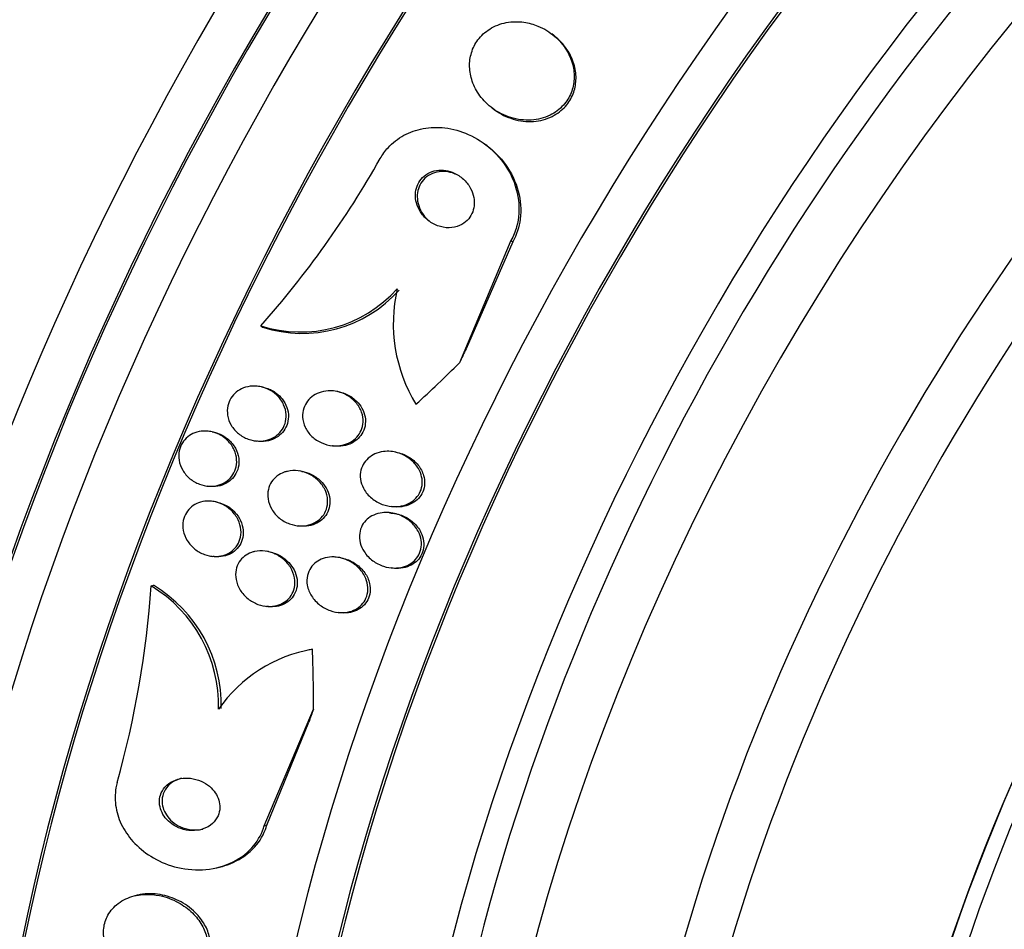
# Model space of a CAD drawing. Units: millimetres. Extents: x 0 to 835, y 0 to 1165.
# Drawn here: x 617 to 631, y 293 to 306 of the extents above; entities that cross this region are included whole.
import ezdxf
from ezdxf import colors
from ezdxf.entities.mleader import LeaderData, LeaderLine
from ezdxf.math import Vec2, Vec3

# ---------------------------------------------------------------- set-up
doc = ezdxf.new("R2010")
doc.units = ezdxf.units.MM
doc.layers.add('DV6_Défaut', color=7, linetype='Continuous')
doc.layers.add('Défaut', color=7, linetype='Continuous')

# ---------------------------------------------------------------- blocks, each defined once
blk = doc.blocks.new('_DOT')
at = {"color": 0}
blk.add_line((0, 0), (-1, 0), dxfattribs=at)
at = {"color": 0, "const_width": 0.333}
blk.add_lwpolyline([(-0.1665, 0, 1), (0.1665, 0, 1)], format="xyb", close=True, dxfattribs=at)
blk = doc.blocks.new('SE5')
at = {"layer": 'DV6_Défaut', "color": 7, "linetype": 'Continuous'}
for p, q in [((624.634, 306.08), (624.608, 306.1)), ((623.727, 305.011), (623.754, 304.991)), ((623.656, 304.454), (623.631, 304.473)), ((624.007, 303.061), (623.25, 301.26)), ((624.034, 303.041), (623.348, 301.466)), ((624.007, 303.061), (624.034, 303.041)), ((620.324, 301.803), (620.35, 301.784)), ((620.337, 300.905), (620.292, 300.912)), ((621.458, 300.835), (621.417, 300.841)), ((619.608, 300.243), (619.569, 300.249)), ((620.225, 300.112), (620.259, 300.107)), ((621.345, 300.042), (621.379, 300.037)), ((622.311, 299.943), (622.262, 299.951)), ((620.929, 299.66), (620.895, 299.666)), ((619.511, 299.448), (619.544, 299.443)), ((619.661, 299.212), (619.618, 299.219)), ((622.213, 299.148), (622.248, 299.142)), ((620.839, 298.864), (620.873, 298.858)), ((620.439, 298.479), (620.406, 298.485)), ((619.582, 298.414), (619.616, 298.409)), ((621.502, 298.388), (621.459, 298.395)), ((622.209, 298.245), (622.245, 298.239)), ((618.709, 297.974), (618.748, 297.983)), ((620.374, 297.679), (620.408, 297.673)), ((621.436, 297.588), (621.471, 297.582)), ((620.374, 294.443), (621.1, 296.16)), ((620.414, 294.452), (621.031, 295.969)), ((620.374, 294.443), (620.414, 294.452)), ((619.678, 293.826), (619.717, 293.835)), ((618.507, 293.421), (618.47, 293.412))]:
    blk.add_line(p, q, dxfattribs=at)
for centre, radius, start, end in [((609.624, 311.305), 14.31, 318.3949, 330.5263), ((620.909, 303.623), 1.911, 252.1732, 318.2219), ((624.55, 301.834), 2.275, 166.9139, 211.4309), ((620.936, 303.603), 1.911, 252.1529, 318.2155), ((604.504, 298.932), 14.237, 344.3072, 356.1411), ((617.641, 296.21), 2.063, 358.5646, 58.7991), ((617.68, 296.219), 2.062, 358.5694, 58.8335), ((621.445, 294.954), 2.118, 99.7949, 145.3537)]:
    blk.add_arc(centre, radius, start, end, dxfattribs=at)
for centre, major_axis, ratio, start_param, end_param in [((604.377, 314.909), (13, 22.517), 0.57735, 6.279978, 9.426028), ((606.852, 313.481), (11.25, 19.486), 0.57735, 0, 3.416575), ((619.126, 306.394), (13.417, 23.239), 0.57735, 0.180825, 2.960768), ((618.242, 306.904), (13.173, 22.816), 0.57735, 0.274513, 2.86708), ((618.667, 306.659), (13.294, 23.026), 0.57735, 0.280237, 2.861356), ((619.126, 306.394), (13.39, 23.192), 0.57735, 0.26037, 2.881222), ((617.535, 307.313), (12.953, 22.435), 0.57735, 0.333705, 2.807888), ((618.242, 306.904), (13.146, 22.769), 0.57735, 0.342208, 2.799385), ((615.06, 308.741), (11.988, 20.764), 0.57735, 0.417389, 2.686558), ((614.707, 308.946), (11.823, 20.477), 0.57735, 0.498917, 2.642675), ((615.06, 308.741), (-11.958, -20.712), 0.57735, 3.788149, 5.497787), ((632.915, 298.433), (13.417, 23.239), 0.57735, 0, 3.401435), ((633.374, 298.168), (13.267, 22.98), 0.57735, 0, 3.381674), ((633.374, 298.168), (13.294, 23.026), 0.57735, 0, 3.446829), ((633.799, 297.923), (13.173, 22.816), 0.57735, 0, 3.441293), ((634.506, 297.515), (12.953, 22.435), 0.57735, 0, 3.475297), ((634.506, 297.515), (12.925, 22.387), 0.57735, 0, 3.38036), ((636.981, 296.086), (11.988, 20.764), 0.57735, 0, 3.616357), ((637.334, 295.882), (-11.792, -20.425), 0.57735, 2.64128, 6.283185), ((637.334, 295.882), (11.823, 20.477), 0.57735, 0, 3.666784), ((638.248, 295.354), (11.327, 19.62), 0.57735, 0, 3.514832), ((638.955, 294.946), (11, 19.053), 0.57735, 0, 3.137759), ((638.248, 295.354), (11, 19.053), 0.57735, 0, 3.141593), ((640.015, 294.334), (10.25, 17.754), 0.57735, 0, 3.141593), ((640.616, 293.987), (10.25, 17.754), 0.57735, 0.000449, 3.144167), ((642.49, 292.905), (9.453, 16.373), 0.57735, 0, 3.72161), ((642.49, 292.905), (9.45, 16.368), 0.57735, 0, 3.719227), ((642.49, 292.905), (9.25, 16.021), 0.57735, 0, 3.462818), ((643.225, 292.481), (9, 15.588), 0.57735, 0, 3.141593), ((643.286, 292.445), (9, 15.588), 0.57735, 0, 3.519205), ((632.652, 298.041), (-7.24, -9.57), 0.814388, -1.32819, -1.309014), ((614.913, 310.817), (-9.329, -12.332), 0.814388, 1.344689, 1.402405), ((621.497, 295.086), (0.462, -1.945), 0.716808, 3.105554, 3.153402), ((609.74, 298.544), (3.576, -15.044), 0.716808, 1.245162, 1.30342), ((629.094, 289.6), (-2.775, 11.675), 0.716808, 0.814989, 0.834164)]:
    blk.add_ellipse(centre, major_axis=major_axis, ratio=ratio, start_param=start_param, end_param=end_param, dxfattribs=at)
for points, knots in [([(624.199, 306.272), (624.113, 306.284), (624.024, 306.283), (623.938, 306.267), (623.853, 306.25), (623.768, 306.218), (623.694, 306.172), (623.628, 306.13), (623.568, 306.075), (623.521, 306.012), (623.479, 305.956), (623.446, 305.891), (623.426, 305.823), (623.406, 305.757), (623.397, 305.687), (623.398, 305.618), (623.4, 305.546), (623.414, 305.473), (623.437, 305.404), (623.463, 305.328), (623.502, 305.256), (623.549, 305.191), (623.602, 305.118), (623.668, 305.054), (623.741, 305.001), (623.821, 304.943), (623.911, 304.897), (624.005, 304.869), (624.102, 304.839), (624.206, 304.826), (624.307, 304.832), (624.401, 304.839), (624.497, 304.862), (624.582, 304.904), (624.656, 304.94), (624.724, 304.991), (624.779, 305.052), (624.827, 305.105), (624.866, 305.168), (624.893, 305.235), (624.919, 305.298), (624.933, 305.367), (624.937, 305.435), (624.941, 305.506), (624.934, 305.578), (624.916, 305.647), (624.897, 305.722), (624.865, 305.796), (624.825, 305.862), (624.779, 305.937), (624.72, 306.005), (624.654, 306.063), (624.58, 306.127), (624.495, 306.179), (624.405, 306.216), (624.339, 306.243), (624.269, 306.262), (624.199, 306.272)], [0, 0, 0, 0, 0.055695, 0.055695, 0.055695, 0.111784, 0.111784, 0.111784, 0.162139, 0.162139, 0.162139, 0.20741, 0.20741, 0.20741, 0.251615, 0.251615, 0.251615, 0.298273, 0.298273, 0.298273, 0.349939, 0.349939, 0.349939, 0.407938, 0.407938, 0.407938, 0.471453, 0.471453, 0.471453, 0.536596, 0.536596, 0.536596, 0.597415, 0.597415, 0.597415, 0.65011, 0.65011, 0.65011, 0.696142, 0.696142, 0.696142, 0.739867, 0.739867, 0.739867, 0.785328, 0.785328, 0.785328, 0.835472, 0.835472, 0.835472, 0.892, 0.892, 0.892, 0.954553, 0.954553, 0.954553, 1, 1, 1, 1]), ([(623.754, 304.99), (623.77, 304.979), (623.786, 304.967), (623.802, 304.957), (623.885, 304.902), (623.979, 304.861), (624.076, 304.836), (624.174, 304.812), (624.278, 304.804), (624.378, 304.816), (624.47, 304.828), (624.562, 304.856), (624.644, 304.902), (624.714, 304.941), (624.778, 304.995), (624.828, 305.057), (624.873, 305.112), (624.908, 305.176), (624.931, 305.243), (624.953, 305.308), (624.964, 305.377), (624.965, 305.445), (624.966, 305.517), (624.955, 305.59), (624.934, 305.658), (624.911, 305.734), (624.876, 305.808), (624.831, 305.873), (624.781, 305.947), (624.718, 306.014), (624.648, 306.07), (624.643, 306.073), (624.639, 306.077), (624.634, 306.08)], [0, 0, 0, 0, 0.025183, 0.025183, 0.025183, 0.153395, 0.153395, 0.153395, 0.28323, 0.28323, 0.28323, 0.402724, 0.402724, 0.402724, 0.505664, 0.505664, 0.505664, 0.596367, 0.596367, 0.596367, 0.683778, 0.683778, 0.683778, 0.775692, 0.775692, 0.775692, 0.877691, 0.877691, 0.877691, 0.992714, 0.992714, 0.992714, 1, 1, 1, 1]), ([(622.082, 304.264), (622.114, 304.322), (622.153, 304.376), (622.198, 304.425), (622.265, 304.498), (622.345, 304.56), (622.432, 304.608), (622.519, 304.655), (622.615, 304.689), (622.713, 304.707), (622.818, 304.727), (622.928, 304.73), (623.034, 304.717), (623.152, 304.704), (623.27, 304.67), (623.379, 304.622), (623.501, 304.568), (623.616, 304.493), (623.715, 304.403), (623.822, 304.307), (623.915, 304.191), (623.984, 304.063), (624.053, 303.937), (624.1, 303.796), (624.117, 303.652), (624.133, 303.523), (624.125, 303.388), (624.09, 303.262), (624.071, 303.192), (624.043, 303.124), (624.007, 303.061)], [0, 0, 0, 0, 0.058832, 0.058832, 0.058832, 0.147294, 0.147294, 0.147294, 0.236176, 0.236176, 0.236176, 0.331935, 0.331935, 0.331935, 0.439067, 0.439067, 0.439067, 0.559206, 0.559206, 0.559206, 0.68894, 0.68894, 0.68894, 0.818419, 0.818419, 0.818419, 0.935457, 0.935457, 0.935457, 1, 1, 1, 1]), ([(623.656, 304.454), (623.758, 304.376), (623.85, 304.283), (623.926, 304.178), (624.011, 304.06), (624.077, 303.925), (624.115, 303.783), (624.15, 303.651), (624.162, 303.51), (624.144, 303.374), (624.129, 303.258), (624.092, 303.143), (624.034, 303.041)], [0, 0, 0, 0, 0.2433538, 0.2433538, 0.2433538, 0.5200421, 0.5200421, 0.5200421, 0.7790385, 0.7790385, 0.7790385, 1, 1, 1, 1]), ([(623.016, 304.093), (622.971, 304.097), (622.924, 304.094), (622.879, 304.083), (622.835, 304.072), (622.791, 304.053), (622.754, 304.026), (622.719, 304.002), (622.689, 303.971), (622.665, 303.936), (622.643, 303.904), (622.626, 303.867), (622.615, 303.829), (622.605, 303.79), (622.6, 303.749), (622.602, 303.709), (622.603, 303.666), (622.612, 303.622), (622.626, 303.581), (622.642, 303.535), (622.666, 303.491), (622.695, 303.452), (622.727, 303.408), (622.767, 303.369), (622.812, 303.337), (622.859, 303.304), (622.913, 303.278), (622.969, 303.263), (623.024, 303.248), (623.082, 303.242), (623.139, 303.249), (623.189, 303.255), (623.24, 303.27), (623.284, 303.295), (623.322, 303.317), (623.357, 303.345), (623.385, 303.379), (623.41, 303.41), (623.43, 303.445), (623.444, 303.482), (623.457, 303.52), (623.465, 303.559), (623.466, 303.599), (623.468, 303.641), (623.463, 303.684), (623.452, 303.725), (623.44, 303.771), (623.421, 303.816), (623.396, 303.856), (623.368, 303.901), (623.332, 303.942), (623.291, 303.977), (623.247, 304.014), (623.196, 304.044), (623.143, 304.064), (623.102, 304.08), (623.059, 304.09), (623.016, 304.093)], [0, 0, 0, 0, 0.051388, 0.051388, 0.051388, 0.103114, 0.103114, 0.103114, 0.150265, 0.150265, 0.150265, 0.194217, 0.194217, 0.194217, 0.238944, 0.238944, 0.238944, 0.287603, 0.287603, 0.287603, 0.342297, 0.342297, 0.342297, 0.403482, 0.403482, 0.403482, 0.46883, 0.46883, 0.46883, 0.532917, 0.532917, 0.532917, 0.590047, 0.590047, 0.590047, 0.638952, 0.638952, 0.638952, 0.683123, 0.683123, 0.683123, 0.727062, 0.727062, 0.727062, 0.774316, 0.774316, 0.774316, 0.82733, 0.82733, 0.82733, 0.88703, 0.88703, 0.88703, 0.951732, 0.951732, 0.951732, 1, 1, 1, 1]), ([(623.017, 304.075), (622.973, 304.076), (622.927, 304.07), (622.884, 304.057), (622.841, 304.044), (622.8, 304.023), (622.765, 303.995), (622.732, 303.969), (622.704, 303.937), (622.682, 303.902), (622.661, 303.868), (622.646, 303.831), (622.638, 303.793), (622.628, 303.753), (622.626, 303.712), (622.629, 303.672), (622.633, 303.627), (622.643, 303.584), (622.66, 303.542), (622.678, 303.496), (622.704, 303.453), (622.735, 303.414), (622.761, 303.382), (622.792, 303.352), (622.825, 303.327)], [0, 0, 0, 0, 0.129406, 0.129406, 0.129406, 0.259619, 0.259619, 0.259619, 0.379199, 0.379199, 0.379199, 0.492113, 0.492113, 0.492113, 0.608355, 0.608355, 0.608355, 0.73572, 0.73572, 0.73572, 0.879186, 0.879186, 0.879186, 1, 1, 1, 1]), ([(623.296, 303.974), (623.251, 304.008), (623.199, 304.035), (623.145, 304.053), (623.104, 304.066), (623.061, 304.074), (623.017, 304.075)], [0, 0, 0, 0, 0.567989, 0.567989, 0.567989, 1, 1, 1, 1]), ([(620.272, 300.914), (620.326, 300.909), (620.381, 300.894), (620.43, 300.871), (620.48, 300.847), (620.527, 300.815), (620.567, 300.776), (620.606, 300.738), (620.639, 300.692), (620.661, 300.642), (620.682, 300.596), (620.695, 300.546), (620.698, 300.496), (620.7, 300.451), (620.694, 300.406), (620.681, 300.364), (620.668, 300.326), (620.649, 300.289), (620.625, 300.258), (620.601, 300.226), (620.571, 300.199), (620.539, 300.176), (620.504, 300.153), (620.466, 300.135), (620.426, 300.124), (620.382, 300.111), (620.335, 300.105), (620.289, 300.106), (620.239, 300.108), (620.188, 300.117), (620.14, 300.135), (620.088, 300.153), (620.039, 300.181), (619.996, 300.216), (619.954, 300.25), (619.916, 300.293), (619.888, 300.341), (619.862, 300.386), (619.844, 300.436), (619.836, 300.487), (619.829, 300.532), (619.83, 300.579), (619.839, 300.624), (619.848, 300.664), (619.864, 300.703), (619.885, 300.738), (619.906, 300.771), (619.933, 300.802), (619.964, 300.826), (619.995, 300.852), (620.031, 300.873), (620.069, 300.888), (620.111, 300.904), (620.155, 300.913), (620.2, 300.916), (620.224, 300.917), (620.248, 300.917), (620.272, 300.914)], [0, 0, 0, 0, 0.063193, 0.063193, 0.063193, 0.126413, 0.126413, 0.126413, 0.188788, 0.188788, 0.188788, 0.245719, 0.245719, 0.245719, 0.29589, 0.29589, 0.29589, 0.341793, 0.341793, 0.341793, 0.38716, 0.38716, 0.38716, 0.435162, 0.435162, 0.435162, 0.487989, 0.487989, 0.487989, 0.546435, 0.546435, 0.546435, 0.609108, 0.609108, 0.609108, 0.672083, 0.672083, 0.672083, 0.730579, 0.730579, 0.730579, 0.782363, 0.782363, 0.782363, 0.829118, 0.829118, 0.829118, 0.874367, 0.874367, 0.874367, 0.921389, 0.921389, 0.921389, 0.972607, 0.972607, 0.972607, 1, 1, 1, 1]), ([(620.336, 300.905), (620.361, 300.901), (620.385, 300.895), (620.408, 300.887), (620.46, 300.87), (620.509, 300.845), (620.553, 300.812), (620.585, 300.787), (620.615, 300.758), (620.64, 300.726)], [0, 0, 0, 0, 0.205959, 0.205959, 0.205959, 0.662597, 0.662597, 0.662597, 1, 1, 1, 1]), ([(621.395, 300.844), (621.462, 300.837), (621.529, 300.816), (621.588, 300.783), (621.639, 300.755), (621.686, 300.718), (621.724, 300.675), (621.76, 300.633), (621.79, 300.583), (621.809, 300.531), (621.825, 300.484), (621.833, 300.434), (621.83, 300.385), (621.828, 300.343), (621.818, 300.301), (621.801, 300.262), (621.786, 300.226), (621.764, 300.193), (621.738, 300.164), (621.711, 300.135), (621.679, 300.111), (621.645, 300.091), (621.607, 300.07), (621.566, 300.055), (621.524, 300.046), (621.477, 300.036), (621.427, 300.033), (621.379, 300.038), (621.325, 300.043), (621.272, 300.057), (621.222, 300.079), (621.169, 300.102), (621.119, 300.135), (621.077, 300.175), (621.036, 300.214), (621.001, 300.261), (620.977, 300.312), (620.956, 300.358), (620.942, 300.409), (620.94, 300.46), (620.938, 300.504), (620.943, 300.548), (620.957, 300.59), (620.969, 300.627), (620.989, 300.663), (621.013, 300.695), (621.037, 300.726), (621.066, 300.753), (621.098, 300.775), (621.133, 300.798), (621.172, 300.816), (621.212, 300.828), (621.256, 300.841), (621.304, 300.848), (621.35, 300.847), (621.365, 300.847), (621.38, 300.846), (621.395, 300.844)], [0, 0, 0, 0, 0.076653, 0.076653, 0.076653, 0.141884, 0.141884, 0.141884, 0.204507, 0.204507, 0.204507, 0.259494, 0.259494, 0.259494, 0.306954, 0.306954, 0.306954, 0.350868, 0.350868, 0.350868, 0.395502, 0.395502, 0.395502, 0.444095, 0.444095, 0.444095, 0.498754, 0.498754, 0.498754, 0.559856, 0.559856, 0.559856, 0.624942, 0.624942, 0.624942, 0.688619, 0.688619, 0.688619, 0.745511, 0.745511, 0.745511, 0.794556, 0.794556, 0.794556, 0.839047, 0.839047, 0.839047, 0.88322, 0.88322, 0.88322, 0.930473, 0.930473, 0.930473, 0.983192, 0.983192, 0.983192, 1, 1, 1, 1]), ([(621.458, 300.835), (621.494, 300.829), (621.529, 300.819), (621.563, 300.806), (621.616, 300.785), (621.667, 300.754), (621.711, 300.716), (621.744, 300.688), (621.773, 300.654), (621.797, 300.618)], [0, 0, 0, 0, 0.265114, 0.265114, 0.265114, 0.68506, 0.68506, 0.68506, 1, 1, 1, 1]), ([(620.64, 300.726), (620.669, 300.689), (620.693, 300.647), (620.708, 300.603), (620.724, 300.559), (620.732, 300.511), (620.732, 300.464), (620.731, 300.421), (620.722, 300.377), (620.707, 300.337), (620.692, 300.3), (620.671, 300.265), (620.645, 300.235), (620.619, 300.205), (620.587, 300.179), (620.553, 300.159), (620.517, 300.137), (620.477, 300.121), (620.436, 300.112), (620.39, 300.101), (620.342, 300.098), (620.296, 300.102), (620.283, 300.103), (620.271, 300.105), (620.259, 300.107)], [0, 0, 0, 0, 0.145997, 0.145997, 0.145997, 0.292856, 0.292856, 0.292856, 0.427661, 0.427661, 0.427661, 0.55291, 0.55291, 0.55291, 0.678494, 0.678494, 0.678494, 0.8127, 0.8127, 0.8127, 0.960987, 0.960987, 0.960987, 1, 1, 1, 1]), ([(621.797, 300.618), (621.821, 300.58), (621.841, 300.538), (621.852, 300.494), (621.864, 300.451), (621.868, 300.404), (621.863, 300.359), (621.859, 300.318), (621.847, 300.277), (621.828, 300.24), (621.811, 300.206), (621.787, 300.174), (621.76, 300.146), (621.731, 300.118), (621.698, 300.095), (621.663, 300.077), (621.624, 300.057), (621.581, 300.044), (621.538, 300.037), (621.49, 300.028), (621.439, 300.028), (621.39, 300.035), (621.387, 300.036), (621.383, 300.036), (621.379, 300.037)], [0, 0, 0, 0, 0.145795, 0.145795, 0.145795, 0.29252, 0.29252, 0.29252, 0.426961, 0.426961, 0.426961, 0.553585, 0.553585, 0.553585, 0.683915, 0.683915, 0.683915, 0.826879, 0.826879, 0.826879, 0.988022, 0.988022, 0.988022, 1, 1, 1, 1]), ([(619.551, 300.252), (619.604, 300.246), (619.657, 300.23), (619.706, 300.206), (619.754, 300.183), (619.8, 300.151), (619.838, 300.112), (619.877, 300.073), (619.909, 300.027), (619.932, 299.978), (619.953, 299.932), (619.966, 299.881), (619.969, 299.831), (619.972, 299.786), (619.966, 299.739), (619.953, 299.697), (619.94, 299.658), (619.921, 299.621), (619.897, 299.589), (619.873, 299.557), (619.843, 299.53), (619.811, 299.508), (619.777, 299.485), (619.738, 299.468), (619.699, 299.457), (619.656, 299.445), (619.611, 299.44), (619.566, 299.442), (619.517, 299.444), (619.467, 299.455), (619.421, 299.472), (619.371, 299.491), (619.323, 299.519), (619.282, 299.553), (619.24, 299.588), (619.203, 299.631), (619.175, 299.678), (619.149, 299.723), (619.13, 299.773), (619.122, 299.824), (619.114, 299.87), (619.115, 299.918), (619.124, 299.964), (619.133, 300.004), (619.148, 300.044), (619.17, 300.079), (619.191, 300.113), (619.218, 300.143), (619.249, 300.168), (619.28, 300.194), (619.316, 300.214), (619.353, 300.228), (619.394, 300.243), (619.437, 300.252), (619.481, 300.254), (619.504, 300.255), (619.528, 300.254), (619.551, 300.252)], [0, 0, 0, 0, 0.062327, 0.062327, 0.062327, 0.124642, 0.124642, 0.124642, 0.186836, 0.186836, 0.186836, 0.244558, 0.244558, 0.244558, 0.295953, 0.295953, 0.295953, 0.342808, 0.342808, 0.342808, 0.388547, 0.388547, 0.388547, 0.436307, 0.436307, 0.436307, 0.488336, 0.488336, 0.488336, 0.545625, 0.545625, 0.545625, 0.607217, 0.607217, 0.607217, 0.669797, 0.669797, 0.669797, 0.728899, 0.728899, 0.728899, 0.781882, 0.781882, 0.781882, 0.829706, 0.829706, 0.829706, 0.875496, 0.875496, 0.875496, 0.922449, 0.922449, 0.922449, 0.973027, 0.973027, 0.973027, 1, 1, 1, 1]), ([(619.607, 300.243), (619.642, 300.237), (619.677, 300.227), (619.71, 300.214), (619.759, 300.194), (619.807, 300.165), (619.847, 300.129), (619.888, 300.093), (619.924, 300.049), (619.951, 300.001), (619.975, 299.956), (619.993, 299.905), (619.999, 299.854), (620.006, 299.808), (620.003, 299.761), (619.993, 299.716), (619.983, 299.676), (619.966, 299.637), (619.944, 299.603), (619.922, 299.57), (619.894, 299.54), (619.863, 299.517), (619.831, 299.492), (619.795, 299.473), (619.756, 299.459), (619.715, 299.445), (619.671, 299.437), (619.627, 299.437), (619.599, 299.436), (619.571, 299.438), (619.544, 299.443)], [0, 0, 0, 0, 0.0818, 0.0818, 0.0818, 0.205473, 0.205473, 0.205473, 0.330557, 0.330557, 0.330557, 0.448223, 0.448223, 0.448223, 0.553309, 0.553309, 0.553309, 0.648141, 0.648141, 0.648141, 0.739339, 0.739339, 0.739339, 0.833458, 0.833458, 0.833458, 0.9354, 0.9354, 0.9354, 1, 1, 1, 1]), ([(622.237, 299.954), (622.304, 299.948), (622.371, 299.928), (622.432, 299.898), (622.486, 299.871), (622.536, 299.834), (622.578, 299.79), (622.618, 299.748), (622.652, 299.697), (622.674, 299.642), (622.689, 299.602), (622.699, 299.56), (622.701, 299.517), (622.703, 299.475), (622.697, 299.431), (622.683, 299.391), (622.671, 299.354), (622.652, 299.319), (622.628, 299.289), (622.604, 299.259), (622.575, 299.233), (622.544, 299.212), (622.509, 299.189), (622.471, 299.172), (622.432, 299.16), (622.387, 299.147), (622.339, 299.141), (622.293, 299.141), (622.239, 299.142), (622.185, 299.151), (622.134, 299.168), (622.077, 299.186), (622.023, 299.214), (621.975, 299.25), (621.927, 299.286), (621.884, 299.332), (621.852, 299.384), (621.828, 299.423), (621.809, 299.466), (621.799, 299.511), (621.789, 299.556), (621.786, 299.604), (621.793, 299.649), (621.8, 299.689), (621.813, 299.729), (621.833, 299.764), (621.852, 299.797), (621.877, 299.827), (621.905, 299.853), (621.934, 299.879), (621.969, 299.901), (622.005, 299.917), (622.044, 299.935), (622.088, 299.946), (622.131, 299.952), (622.166, 299.956), (622.202, 299.957), (622.237, 299.954)], [0, 0, 0, 0, 0.075507, 0.075507, 0.075507, 0.142559, 0.142559, 0.142559, 0.208003, 0.208003, 0.208003, 0.255163, 0.255163, 0.255163, 0.302604, 0.302604, 0.302604, 0.345746, 0.345746, 0.345746, 0.388248, 0.388248, 0.388248, 0.434088, 0.434088, 0.434088, 0.486127, 0.486127, 0.486127, 0.545787, 0.545787, 0.545787, 0.611761, 0.611761, 0.611761, 0.678842, 0.678842, 0.678842, 0.729616, 0.729616, 0.729616, 0.780781, 0.780781, 0.780781, 0.825964, 0.825964, 0.825964, 0.868361, 0.868361, 0.868361, 0.912325, 0.912325, 0.912325, 0.961126, 0.961126, 0.961126, 1, 1, 1, 1]), ([(622.312, 299.943), (622.379, 299.932), (622.444, 299.907), (622.502, 299.872), (622.555, 299.841), (622.602, 299.8), (622.641, 299.753), (622.677, 299.708), (622.705, 299.655), (622.721, 299.6), (622.733, 299.561), (622.738, 299.519), (622.736, 299.477), (622.734, 299.436), (622.724, 299.395), (622.708, 299.357), (622.693, 299.322), (622.671, 299.29), (622.645, 299.262), (622.619, 299.234), (622.587, 299.21), (622.554, 299.191), (622.517, 299.17), (622.476, 299.155), (622.435, 299.146), (622.388, 299.136), (622.338, 299.133), (622.29, 299.137), (622.276, 299.138), (622.262, 299.14), (622.248, 299.142)], [0, 0, 0, 0, 0.150786, 0.150786, 0.150786, 0.28579, 0.28579, 0.28579, 0.413665, 0.413665, 0.413665, 0.504793, 0.504793, 0.504793, 0.596349, 0.596349, 0.596349, 0.681296, 0.681296, 0.681296, 0.767146, 0.767146, 0.767146, 0.861297, 0.861297, 0.861297, 0.968913, 0.968913, 0.968913, 1, 1, 1, 1]), ([(620.716, 299.661), (620.768, 299.673), (620.822, 299.675), (620.875, 299.669), (620.927, 299.662), (620.98, 299.647), (621.028, 299.624), (621.08, 299.6), (621.128, 299.567), (621.169, 299.527), (621.211, 299.487), (621.246, 299.439), (621.27, 299.387), (621.292, 299.34), (621.306, 299.287), (621.308, 299.235), (621.31, 299.191), (621.304, 299.145), (621.29, 299.103), (621.277, 299.065), (621.257, 299.029), (621.233, 298.999), (621.208, 298.969), (621.179, 298.942), (621.147, 298.922), (621.112, 298.9), (621.074, 298.883), (621.034, 298.872), (620.99, 298.861), (620.944, 298.856), (620.898, 298.858), (620.847, 298.86), (620.796, 298.871), (620.747, 298.888), (620.694, 298.908), (620.643, 298.936), (620.599, 298.972), (620.554, 299.008), (620.515, 299.053), (620.486, 299.103), (620.458, 299.149), (620.439, 299.202), (620.431, 299.255), (620.424, 299.301), (620.425, 299.349), (620.436, 299.394), (620.445, 299.434), (620.462, 299.472), (620.484, 299.506), (620.505, 299.538), (620.533, 299.567), (620.563, 299.59), (620.595, 299.615), (620.631, 299.634), (620.669, 299.647), (620.684, 299.653), (620.7, 299.658), (620.716, 299.661)], [0, 0, 0, 0, 0.060367, 0.060367, 0.060367, 0.120482, 0.120482, 0.120482, 0.185023, 0.185023, 0.185023, 0.249554, 0.249554, 0.249554, 0.30825, 0.30825, 0.30825, 0.358781, 0.358781, 0.358781, 0.403809, 0.403809, 0.403809, 0.447745, 0.447745, 0.447745, 0.494287, 0.494287, 0.494287, 0.546059, 0.546059, 0.546059, 0.604325, 0.604325, 0.604325, 0.668027, 0.668027, 0.668027, 0.732984, 0.732984, 0.732984, 0.793318, 0.793318, 0.793318, 0.845702, 0.845702, 0.845702, 0.891788, 0.891788, 0.891788, 0.935715, 0.935715, 0.935715, 0.981296, 0.981296, 0.981296, 1, 1, 1, 1]), ([(620.928, 299.66), (620.975, 299.653), (621.02, 299.638), (621.063, 299.618), (621.115, 299.594), (621.164, 299.56), (621.205, 299.52), (621.236, 299.49), (621.263, 299.455), (621.285, 299.417)], [0, 0, 0, 0, 0.320002, 0.320002, 0.320002, 0.708486, 0.708486, 0.708486, 1, 1, 1, 1]), ([(621.285, 299.417), (621.308, 299.378), (621.325, 299.335), (621.334, 299.29), (621.344, 299.246), (621.345, 299.199), (621.338, 299.154), (621.332, 299.113), (621.318, 299.073), (621.297, 299.037), (621.278, 299.004), (621.253, 298.973), (621.224, 298.948), (621.194, 298.922), (621.159, 298.901), (621.123, 298.886), (621.084, 298.869), (621.041, 298.858), (620.998, 298.854), (620.956, 298.85), (620.914, 298.852), (620.873, 298.859)], [0, 0, 0, 0, 0.152388, 0.152388, 0.152388, 0.305762, 0.305762, 0.305762, 0.445967, 0.445967, 0.445967, 0.577366, 0.577366, 0.577366, 0.711917, 0.711917, 0.711917, 0.858977, 0.858977, 0.858977, 1, 1, 1, 1]), ([(619.599, 299.221), (619.652, 299.216), (619.706, 299.201), (619.756, 299.177), (619.805, 299.154), (619.851, 299.122), (619.891, 299.084), (619.931, 299.045), (619.965, 298.999), (619.99, 298.949), (620.013, 298.902), (620.028, 298.85), (620.032, 298.798), (620.036, 298.752), (620.031, 298.704), (620.018, 298.661), (620.006, 298.622), (619.987, 298.584), (619.963, 298.552), (619.94, 298.521), (619.911, 298.494), (619.878, 298.472), (619.845, 298.45), (619.808, 298.433), (619.769, 298.423), (619.727, 298.411), (619.683, 298.406), (619.639, 298.408), (619.59, 298.41), (619.541, 298.42), (619.495, 298.437), (619.444, 298.456), (619.396, 298.483), (619.354, 298.517), (619.311, 298.552), (619.272, 298.595), (619.243, 298.642), (619.215, 298.688), (619.194, 298.74), (619.184, 298.792), (619.175, 298.839), (619.175, 298.888), (619.184, 298.935), (619.192, 298.976), (619.207, 299.016), (619.229, 299.052), (619.249, 299.085), (619.276, 299.115), (619.306, 299.14), (619.337, 299.165), (619.372, 299.184), (619.409, 299.198), (619.449, 299.213), (619.491, 299.221), (619.534, 299.223), (619.556, 299.224), (619.577, 299.223), (619.599, 299.221)], [0, 0, 0, 0, 0.06256, 0.06256, 0.06256, 0.12505, 0.12505, 0.12505, 0.188446, 0.188446, 0.188446, 0.247888, 0.247888, 0.247888, 0.300486, 0.300486, 0.300486, 0.347519, 0.347519, 0.347519, 0.392599, 0.392599, 0.392599, 0.439228, 0.439228, 0.439228, 0.490009, 0.490009, 0.490009, 0.546359, 0.546359, 0.546359, 0.607816, 0.607816, 0.607816, 0.67134, 0.67134, 0.67134, 0.732069, 0.732069, 0.732069, 0.786395, 0.786395, 0.786395, 0.83463, 0.83463, 0.83463, 0.879958, 0.879958, 0.879958, 0.92591, 0.92591, 0.92591, 0.975274, 0.975274, 0.975274, 1, 1, 1, 1]), ([(619.661, 299.212), (619.689, 299.207), (619.717, 299.2), (619.744, 299.19), (619.794, 299.172), (619.842, 299.146), (619.885, 299.113), (619.916, 299.088), (619.944, 299.06), (619.969, 299.029)], [0, 0, 0, 0, 0.237503, 0.237503, 0.237503, 0.679474, 0.679474, 0.679474, 1, 1, 1, 1]), ([(619.969, 299.029), (619.999, 298.991), (620.024, 298.947), (620.041, 298.901), (620.058, 298.855), (620.067, 298.805), (620.067, 298.756), (620.066, 298.711), (620.058, 298.666), (620.041, 298.626), (620.027, 298.588), (620.005, 298.554), (619.978, 298.524), (619.952, 298.495), (619.921, 298.471), (619.887, 298.452), (619.852, 298.432), (619.813, 298.418), (619.773, 298.41), (619.729, 298.402), (619.683, 298.4), (619.638, 298.405), (619.631, 298.406), (619.624, 298.407), (619.617, 298.408)], [0, 0, 0, 0, 0.153728, 0.153728, 0.153728, 0.308408, 0.308408, 0.308408, 0.449105, 0.449105, 0.449105, 0.576883, 0.576883, 0.576883, 0.701819, 0.701819, 0.701819, 0.833085, 0.833085, 0.833085, 0.977202, 0.977202, 0.977202, 1, 1, 1, 1]), ([(622.216, 299.053), (622.283, 299.047), (622.35, 299.028), (622.411, 298.998), (622.465, 298.971), (622.516, 298.934), (622.559, 298.891), (622.601, 298.848), (622.636, 298.796), (622.659, 298.74), (622.676, 298.7), (622.687, 298.657), (622.689, 298.614), (622.692, 298.57), (622.687, 298.526), (622.673, 298.484), (622.661, 298.448), (622.642, 298.412), (622.618, 298.382), (622.595, 298.353), (622.567, 298.327), (622.535, 298.306), (622.502, 298.284), (622.464, 298.267), (622.426, 298.256), (622.382, 298.243), (622.335, 298.237), (622.289, 298.238), (622.237, 298.238), (622.183, 298.247), (622.133, 298.264), (622.076, 298.282), (622.021, 298.309), (621.973, 298.345), (621.924, 298.381), (621.879, 298.427), (621.846, 298.479), (621.82, 298.518), (621.8, 298.563), (621.788, 298.608), (621.777, 298.654), (621.773, 298.703), (621.78, 298.75), (621.785, 298.791), (621.799, 298.831), (621.819, 298.867), (621.837, 298.9), (621.862, 298.93), (621.89, 298.955), (621.919, 298.981), (621.952, 299.002), (621.987, 299.018), (622.027, 299.035), (622.069, 299.046), (622.112, 299.052), (622.146, 299.056), (622.181, 299.056), (622.216, 299.053)], [0, 0, 0, 0, 0.07519, 0.07519, 0.07519, 0.14237, 0.14237, 0.14237, 0.209229, 0.209229, 0.209229, 0.257227, 0.257227, 0.257227, 0.305561, 0.305561, 0.305561, 0.348826, 0.348826, 0.348826, 0.390686, 0.390686, 0.390686, 0.435433, 0.435433, 0.435433, 0.486198, 0.486198, 0.486198, 0.544794, 0.544794, 0.544794, 0.610505, 0.610505, 0.610505, 0.678574, 0.678574, 0.678574, 0.730703, 0.730703, 0.730703, 0.783281, 0.783281, 0.783281, 0.829052, 0.829052, 0.829052, 0.871126, 0.871126, 0.871126, 0.914197, 0.914197, 0.914197, 0.961797, 0.961797, 0.961797, 1, 1, 1, 1]), ([(622.219, 299.049), (622.286, 299.047), (622.355, 299.032), (622.417, 299.005), (622.472, 298.982), (622.524, 298.949), (622.569, 298.909), (622.615, 298.868), (622.654, 298.818), (622.681, 298.763), (622.702, 298.723), (622.716, 298.679), (622.722, 298.635), (622.728, 298.59), (622.726, 298.544), (622.715, 298.501), (622.705, 298.462), (622.689, 298.425), (622.666, 298.393), (622.645, 298.362), (622.618, 298.335), (622.588, 298.312), (622.556, 298.289), (622.52, 298.27), (622.483, 298.257), (622.441, 298.243), (622.396, 298.234), (622.352, 298.233), (622.316, 298.231), (622.28, 298.233), (622.244, 298.239)], [0, 0, 0, 0, 0.142603, 0.142603, 0.142603, 0.268483, 0.268483, 0.268483, 0.396778, 0.396778, 0.396778, 0.490735, 0.490735, 0.490735, 0.585433, 0.585433, 0.585433, 0.668976, 0.668976, 0.668976, 0.748065, 0.748065, 0.748065, 0.831329, 0.831329, 0.831329, 0.925106, 0.925106, 0.925106, 1, 1, 1, 1]), ([(620.233, 298.48), (620.283, 298.492), (620.335, 298.494), (620.387, 298.487), (620.438, 298.481), (620.489, 298.466), (620.536, 298.444), (620.587, 298.421), (620.636, 298.388), (620.677, 298.349), (620.719, 298.31), (620.756, 298.262), (620.782, 298.21), (620.806, 298.162), (620.822, 298.108), (620.826, 298.055), (620.83, 298.008), (620.825, 297.961), (620.811, 297.917), (620.799, 297.878), (620.78, 297.842), (620.755, 297.81), (620.731, 297.78), (620.702, 297.754), (620.67, 297.734), (620.637, 297.713), (620.6, 297.697), (620.561, 297.686), (620.519, 297.675), (620.474, 297.671), (620.43, 297.673), (620.381, 297.675), (620.331, 297.686), (620.283, 297.703), (620.231, 297.722), (620.181, 297.75), (620.137, 297.784), (620.092, 297.82), (620.051, 297.864), (620.02, 297.914), (619.991, 297.961), (619.97, 298.014), (619.96, 298.068), (619.951, 298.116), (619.951, 298.166), (619.961, 298.213), (619.969, 298.253), (619.985, 298.293), (620.007, 298.328), (620.028, 298.36), (620.055, 298.389), (620.085, 298.412), (620.116, 298.436), (620.151, 298.455), (620.188, 298.468), (620.203, 298.473), (620.218, 298.477), (620.233, 298.48)], [0, 0, 0, 0, 0.058864, 0.058864, 0.058864, 0.117438, 0.117438, 0.117438, 0.181129, 0.181129, 0.181129, 0.246394, 0.246394, 0.246394, 0.307204, 0.307204, 0.307204, 0.359839, 0.359839, 0.359839, 0.405844, 0.405844, 0.405844, 0.449571, 0.449571, 0.449571, 0.49503, 0.49503, 0.49503, 0.545157, 0.545157, 0.545157, 0.601672, 0.601672, 0.601672, 0.664268, 0.664268, 0.664268, 0.729576, 0.729576, 0.729576, 0.791769, 0.791769, 0.791769, 0.846335, 0.846335, 0.846335, 0.893676, 0.893676, 0.893676, 0.937678, 0.937678, 0.937678, 0.982412, 0.982412, 0.982412, 1, 1, 1, 1]), ([(620.439, 298.479), (620.486, 298.471), (620.532, 298.457), (620.574, 298.437), (620.626, 298.412), (620.674, 298.379), (620.715, 298.34), (620.746, 298.31), (620.773, 298.277), (620.796, 298.24)], [0, 0, 0, 0, 0.323513, 0.323513, 0.323513, 0.710583, 0.710583, 0.710583, 1, 1, 1, 1]), ([(621.436, 298.398), (621.503, 298.391), (621.57, 298.37), (621.63, 298.339), (621.682, 298.311), (621.731, 298.275), (621.772, 298.232), (621.813, 298.189), (621.847, 298.137), (621.87, 298.082), (621.887, 298.041), (621.898, 297.997), (621.9, 297.952), (621.903, 297.908), (621.897, 297.863), (621.884, 297.821), (621.871, 297.784), (621.852, 297.748), (621.827, 297.718), (621.804, 297.689), (621.775, 297.663), (621.743, 297.643), (621.71, 297.622), (621.672, 297.606), (621.634, 297.596), (621.591, 297.584), (621.545, 297.58), (621.5, 297.581), (621.449, 297.583), (621.397, 297.593), (621.348, 297.61), (621.293, 297.629), (621.241, 297.658), (621.195, 297.693), (621.146, 297.73), (621.104, 297.776), (621.071, 297.827), (621.041, 297.875), (621.019, 297.929), (621.009, 297.985), (621.001, 298.032), (621.001, 298.082), (621.012, 298.128), (621.021, 298.168), (621.038, 298.207), (621.06, 298.24), (621.081, 298.272), (621.108, 298.3), (621.138, 298.322), (621.169, 298.346), (621.205, 298.364), (621.241, 298.377), (621.282, 298.391), (621.326, 298.398), (621.369, 298.4), (621.391, 298.401), (621.414, 298.4), (621.436, 298.398)], [0, 0, 0, 0, 0.075701, 0.075701, 0.075701, 0.141522, 0.141522, 0.141522, 0.207995, 0.207995, 0.207995, 0.257376, 0.257376, 0.257376, 0.307109, 0.307109, 0.307109, 0.351454, 0.351454, 0.351454, 0.393852, 0.393852, 0.393852, 0.438572, 0.438572, 0.438572, 0.488745, 0.488745, 0.488745, 0.54624, 0.54624, 0.54624, 0.610644, 0.610644, 0.610644, 0.677881, 0.677881, 0.677881, 0.74094, 0.74094, 0.74094, 0.79477, 0.79477, 0.79477, 0.840548, 0.840548, 0.840548, 0.883119, 0.883119, 0.883119, 0.926978, 0.926978, 0.926978, 0.975429, 0.975429, 0.975429, 1, 1, 1, 1]), ([(621.541, 298.38), (621.607, 298.364), (621.671, 298.335), (621.726, 298.295), (621.776, 298.261), (621.82, 298.217), (621.855, 298.167), (621.888, 298.12), (621.913, 298.066), (621.926, 298.01), (621.935, 297.969), (621.938, 297.927), (621.934, 297.886), (621.929, 297.845), (621.917, 297.804), (621.898, 297.767), (621.881, 297.734), (621.857, 297.703), (621.829, 297.677), (621.802, 297.651), (621.769, 297.63), (621.734, 297.614), (621.697, 297.596), (621.656, 297.585), (621.614, 297.579), (621.567, 297.573), (621.519, 297.574), (621.472, 297.582), (621.471, 297.582), (621.471, 297.582), (621.471, 297.582)], [0, 0, 0, 0, 0.155581, 0.155581, 0.155581, 0.29386, 0.29386, 0.29386, 0.426405, 0.426405, 0.426405, 0.52168, 0.52168, 0.52168, 0.617443, 0.617443, 0.617443, 0.705675, 0.705675, 0.705675, 0.793981, 0.793981, 0.793981, 0.89012, 0.89012, 0.89012, 0.999563, 0.999563, 0.999563, 1, 1, 1, 1]), ([(620.796, 298.24), (620.821, 298.2), (620.84, 298.155), (620.851, 298.109), (620.862, 298.063), (620.864, 298.014), (620.858, 297.967), (620.852, 297.925), (620.838, 297.884), (620.818, 297.847), (620.799, 297.814), (620.774, 297.783), (620.745, 297.758), (620.716, 297.733), (620.682, 297.713), (620.646, 297.698), (620.608, 297.682), (620.566, 297.672), (620.525, 297.669), (620.486, 297.665), (620.446, 297.667), (620.408, 297.673)], [0, 0, 0, 0, 0.158396, 0.158396, 0.158396, 0.317915, 0.317915, 0.317915, 0.461775, 0.461775, 0.461775, 0.593428, 0.593428, 0.593428, 0.725406, 0.725406, 0.725406, 0.867892, 0.867892, 0.867892, 1, 1, 1, 1]), ([(619.181, 295.143), (619.13, 295.137), (619.08, 295.124), (619.034, 295.102), (618.989, 295.081), (618.947, 295.05), (618.914, 295.013), (618.885, 294.979), (618.862, 294.939), (618.848, 294.896), (618.836, 294.859), (618.831, 294.818), (618.833, 294.778), (618.835, 294.74), (618.844, 294.702), (618.858, 294.666), (618.873, 294.629), (618.894, 294.593), (618.919, 294.562), (618.947, 294.527), (618.98, 294.496), (619.016, 294.47), (619.056, 294.441), (619.101, 294.418), (619.148, 294.402), (619.199, 294.383), (619.254, 294.373), (619.308, 294.372), (619.365, 294.37), (619.422, 294.379), (619.475, 294.397), (619.526, 294.414), (619.574, 294.441), (619.613, 294.477), (619.647, 294.508), (619.676, 294.547), (619.695, 294.59), (619.711, 294.627), (619.721, 294.668), (619.722, 294.709), (619.723, 294.746), (619.718, 294.785), (619.707, 294.822), (619.695, 294.86), (619.677, 294.896), (619.655, 294.928), (619.631, 294.964), (619.601, 294.996), (619.568, 295.024), (619.531, 295.055), (619.489, 295.081), (619.445, 295.1), (619.395, 295.122), (619.342, 295.136), (619.29, 295.142), (619.253, 295.146), (619.217, 295.146), (619.181, 295.143)], [0, 0, 0, 0, 0.059529, 0.059529, 0.059529, 0.119481, 0.119481, 0.119481, 0.172857, 0.172857, 0.172857, 0.219419, 0.219419, 0.219419, 0.263238, 0.263238, 0.263238, 0.308335, 0.308335, 0.308335, 0.357729, 0.357729, 0.357729, 0.413343, 0.413343, 0.413343, 0.475313, 0.475313, 0.475313, 0.540844, 0.540844, 0.540844, 0.604217, 0.604217, 0.604217, 0.660105, 0.660105, 0.660105, 0.708051, 0.708051, 0.708051, 0.751917, 0.751917, 0.751917, 0.796119, 0.796119, 0.796119, 0.844048, 0.844048, 0.844048, 0.897977, 0.897977, 0.897977, 0.958539, 0.958539, 0.958539, 1, 1, 1, 1]), ([(619.159, 295.142), (619.146, 295.139), (619.134, 295.135), (619.122, 295.131), (619.072, 295.114), (619.024, 295.088), (618.985, 295.054), (618.95, 295.023), (618.92, 294.985), (618.901, 294.942), (618.884, 294.906), (618.874, 294.865), (618.872, 294.823), (618.87, 294.785), (618.875, 294.746), (618.885, 294.709), (618.896, 294.672), (618.913, 294.635), (618.935, 294.602), (618.959, 294.566), (618.988, 294.534), (619.021, 294.506), (619.057, 294.474), (619.099, 294.448), (619.142, 294.429), (619.191, 294.406), (619.243, 294.392), (619.296, 294.385), (619.352, 294.378), (619.41, 294.38), (619.464, 294.392), (619.467, 294.392), (619.469, 294.393), (619.472, 294.394)], [0, 0, 0, 0, 0.030218, 0.030218, 0.030218, 0.155142, 0.155142, 0.155142, 0.267204, 0.267204, 0.267204, 0.363743, 0.363743, 0.363743, 0.45202, 0.45202, 0.45202, 0.540587, 0.540587, 0.540587, 0.636122, 0.636122, 0.636122, 0.743231, 0.743231, 0.743231, 0.863536, 0.863536, 0.863536, 0.99345, 0.99345, 0.99345, 1, 1, 1, 1]), ([(618.211, 295.081), (618.207, 295.067), (618.203, 295.053), (618.2, 295.039), (618.179, 294.945), (618.175, 294.844), (618.188, 294.746), (618.2, 294.651), (618.229, 294.556), (618.271, 294.468), (618.315, 294.376), (618.374, 294.289), (618.443, 294.213), (618.519, 294.128), (618.609, 294.054), (618.705, 293.994), (618.813, 293.927), (618.932, 293.875), (619.053, 293.841), (619.187, 293.805), (619.328, 293.789), (619.464, 293.796), (619.605, 293.803), (619.746, 293.835), (619.873, 293.891), (619.993, 293.944), (620.104, 294.022), (620.191, 294.118), (620.267, 294.201), (620.328, 294.302), (620.364, 294.41), (620.368, 294.421), (620.371, 294.432), (620.374, 294.443)], [0, 0, 0, 0, 0.013629, 0.013629, 0.013629, 0.104794, 0.104794, 0.104794, 0.192573, 0.192573, 0.192573, 0.284349, 0.284349, 0.284349, 0.385593, 0.385593, 0.385593, 0.499534, 0.499534, 0.499534, 0.625507, 0.625507, 0.625507, 0.756721, 0.756721, 0.756721, 0.881098, 0.881098, 0.881098, 0.989131, 0.989131, 0.989131, 1, 1, 1, 1]), ([(619.719, 293.836), (619.772, 293.848), (619.823, 293.864), (619.872, 293.884), (619.996, 293.933), (620.112, 294.006), (620.204, 294.099), (620.285, 294.181), (620.351, 294.28), (620.393, 294.388), (620.401, 294.409), (620.408, 294.431), (620.414, 294.452)], [0, 0, 0, 0, 0.1636116, 0.1636116, 0.1636116, 0.5732134, 0.5732134, 0.5732134, 0.9311282, 0.9311282, 0.9311282, 1, 1, 1, 1]), ([(618.689, 293.433), (618.6, 293.436), (618.51, 293.426), (618.428, 293.401), (618.345, 293.376), (618.266, 293.336), (618.201, 293.281), (618.143, 293.233), (618.095, 293.172), (618.062, 293.104), (618.033, 293.044), (618.015, 292.977), (618.011, 292.909), (618.006, 292.845), (618.013, 292.778), (618.031, 292.714), (618.048, 292.648), (618.077, 292.583), (618.114, 292.524), (618.155, 292.459), (618.206, 292.398), (618.263, 292.346), (618.327, 292.288), (618.401, 292.238), (618.478, 292.199), (618.564, 292.156), (618.657, 292.126), (618.75, 292.111), (618.848, 292.094), (618.949, 292.094), (619.044, 292.111), (619.135, 292.127), (619.224, 292.161), (619.3, 292.21), (619.367, 292.254), (619.425, 292.312), (619.467, 292.379), (619.504, 292.437), (619.529, 292.503), (619.54, 292.572), (619.55, 292.635), (619.549, 292.701), (619.537, 292.766), (619.525, 292.832), (619.502, 292.897), (619.47, 292.957), (619.436, 293.022), (619.391, 293.084), (619.339, 293.139), (619.281, 293.2), (619.212, 293.253), (619.14, 293.297), (619.059, 293.345), (618.97, 293.382), (618.879, 293.405), (618.817, 293.421), (618.753, 293.43), (618.689, 293.433)], [0, 0, 0, 0, 0.059204, 0.059204, 0.059204, 0.118813, 0.118813, 0.118813, 0.172133, 0.172133, 0.172133, 0.218923, 0.218923, 0.218923, 0.263062, 0.263062, 0.263062, 0.308417, 0.308417, 0.308417, 0.357916, 0.357916, 0.357916, 0.413428, 0.413428, 0.413428, 0.475099, 0.475099, 0.475099, 0.54026, 0.54026, 0.54026, 0.603411, 0.603411, 0.603411, 0.65933, 0.65933, 0.65933, 0.707459, 0.707459, 0.707459, 0.751528, 0.751528, 0.751528, 0.795908, 0.795908, 0.795908, 0.843968, 0.843968, 0.843968, 0.897941, 0.897941, 0.897941, 0.958396, 0.958396, 0.958396, 1, 1, 1, 1]), ([(619.332, 293.193), (619.259, 293.259), (619.174, 293.314), (619.086, 293.355), (618.997, 293.395), (618.901, 293.423), (618.806, 293.435), (618.708, 293.448), (618.607, 293.444), (618.514, 293.423), (618.512, 293.422), (618.51, 293.422), (618.507, 293.421)], [0, 0, 0, 0, 0.326898, 0.326898, 0.326898, 0.652986, 0.652986, 0.652986, 0.992153, 0.992153, 0.992153, 1, 1, 1, 1]), ([(619.122, 292.128), (619.187, 292.144), (619.25, 292.168), (619.306, 292.2), (619.378, 292.24), (619.441, 292.296), (619.488, 292.361), (619.529, 292.418), (619.559, 292.484), (619.574, 292.553), (619.588, 292.615), (619.59, 292.682), (619.581, 292.747), (619.572, 292.812), (619.552, 292.878), (619.523, 292.939), (619.492, 293.004), (619.45, 293.067), (619.401, 293.122), (619.38, 293.147), (619.356, 293.17), (619.332, 293.193)], [0, 0, 0, 0, 0.146819, 0.146819, 0.146819, 0.332364, 0.332364, 0.332364, 0.491642, 0.491642, 0.491642, 0.635532, 0.635532, 0.635532, 0.778523, 0.778523, 0.778523, 0.932112, 0.932112, 0.932112, 1, 1, 1, 1])]:
    blk.add_open_spline(points, degree=3, knots=knots, dxfattribs=at)
blk.add_open_spline([(621.502, 298.388), (621.515, 298.386), (621.528, 298.383), (621.541, 298.38)], degree=3, dxfattribs=at)

msp = doc.modelspace()

# ---------------------------------------------------------------- block references
at = {"layer": 'Défaut'}
msp.add_blockref('SE5', (0, 0), dxfattribs=at)

# ---------------------------------------------------------------- leaders
at = {"layer": 'Défaut', "color": 7, "linetype": 'Continuous'}
ml = msp.add_multileader_mtext('Standard', dxfattribs=at)
ml.set_content('{\\pxsm0.9;\\fSolid Edge ISO|b1||i0||c0|p34;\\W1.;01/02/2018\\P}', color=256)
ml.set_leader_properties()
ml.set_arrow_properties(name='DOT')
ml.build(insert=Vec2(0, 0))
ml.multileader.update_dxf_attribs({"leader_type": 0, "dogleg_length": 0, "arrow_head_size": 12})
ctx = ml.context
ctx.base_point, ctx.char_height, ctx.arrow_head_size, ctx.landing_gap_size = Vec3(747.016, 1157.46), 12, 12, 4.2
notes = []
notes.append((ctx, [(0, (0, 0, 0), (0, 0), (1, 0), 1, [])]))
ctx.mtext.insert = Vec3(749.016, 1163.58)
for ctx, leaders in notes:
    for number, flags, end, landing, length, lines in leaders:
        leader = LeaderData()
        leader.index, (leader.has_last_leader_line, leader.has_dogleg_vector, leader.attachment_direction) = number, flags
        leader.last_leader_point, leader.dogleg_vector, leader.dogleg_length = Vec3(end), Vec3(landing), length
        for number, points, colour, breaks in lines:
            line = LeaderLine()
            line.index, line.vertices, line.color, line.breaks = number, Vec3.list(points), colors.encode_raw_color(colour), breaks
            leader.lines.append(line)
        ctx.leaders.append(leader)

doc.saveas('drawing.dxf')
